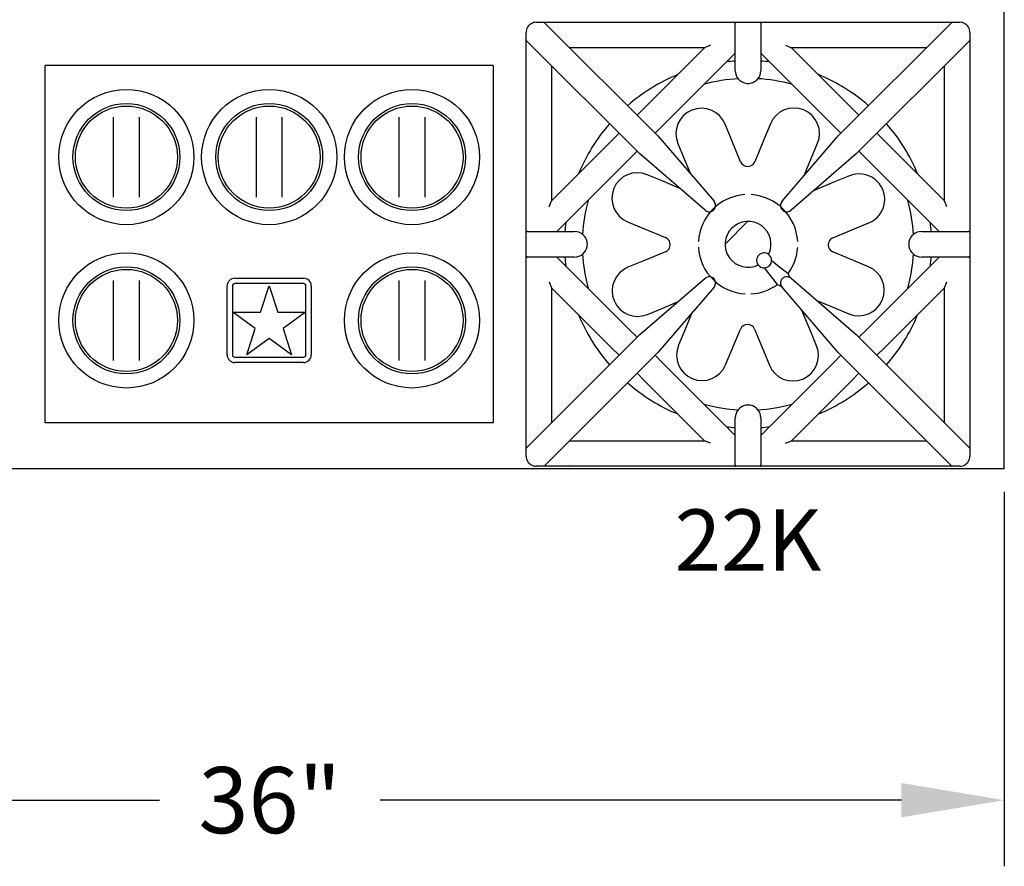
# Model space of a CAD drawing. Units: inches. Extents: x 0 to 568, y 0 to 336.
# Drawn here: x 151 to 176, y 248 to 268 of the extents above; entities that cross this region are included whole.
import ezdxf

# ---------------------------------------------------------------- set-up
doc = ezdxf.new("R2010")
doc.units = ezdxf.units.IN
doc.header["$MEASUREMENT"] = 0
doc.layers.get('0').update_dxf_attribs({"color": 151})
doc.styles.add('Roman', font='romans')
doc.dimstyles.get("Standard").update_dxf_attribs({"dimscale": 9, "dimtxt": 0.18, "dimasz": 0.28, "dimexe": 0.18, "dimexo": 0.0625, "dimgap": 0.09, "dimtad": 0, "dimtih": 1, "dimtoh": 1, "dimdec": 5, "dimzin": 0, "dimdsep": 46, "dimlunit": 5, "dimtxsty": 'Roman', "dimcen": 0.09, "dimadec": 0, "dimazin": 0, "dimtfac": 1, "dimtdec": 5, "dimtofl": 0, "dimtmove": 0, "dimatfit": 3, "dimfxl": 1, "dimfrac": 2, "dimtolj": 1, "dimtzin": 0, "dimarcsym": 0})

# ---------------------------------------------------------------- blocks, each defined once
blk = doc.blocks.new('*D18')
at = {"color": 0, "linetype": 'Continuous', "lineweight": -2}
for p, q in [((139.524, 256.783), (139.524, 247.612)), ((175.524, 256.783), (175.524, 247.612)), ((142.044, 249.232), (154.824, 249.232)), ((173.004, 249.232), (160.224, 249.232))]:
    blk.add_line(p, q, dxfattribs=at)
at = {"color": 0, "linetype": 'Continuous'}
for points in [[(142.044, 249.652), (142.044, 248.812), (139.524, 249.232)], [(173.004, 249.652), (173.004, 248.812), (175.524, 249.232)]]:
    blk.add_solid(points, dxfattribs=at)
at = {"layer": 'Defpoints', "color": 0, "linetype": 'Continuous'}
for p in [(139.524, 257.346), (175.524, 257.346), (175.524, 249.232)]:
    blk.add_point(p, dxfattribs=at)
at = {"color": 0, "linetype": 'Continuous', "insert": (157.524, 249.232), "char_height": 1.62, "attachment_point": 5, "style": 'Roman'}
blk.add_mtext('\\A1;36"', dxfattribs=at)

msp = doc.modelspace()

# ---------------------------------------------------------------- linework, layer by layer
at = {"linetype": 'Continuous'}
for p, q in [((175.523907, 257.345833), (175.523907, 279.345849)), ((164.055907, 268.283333), (164.243559, 268.283333)), ((164.235189, 268.283333), (164.662695, 268.283333)), ((164.250137, 268.280338), (164.243559, 268.283333)), ((164.250137, 268.280338), (167.031728, 265.498747)), ((164.662695, 268.283333), (168.681407, 268.283333)), ((168.681407, 268.283333), (168.955216, 268.283333)), ((168.805907, 268.283333), (168.801707, 268.283333)), ((168.931407, 267.095333), (168.931407, 268.251027)), ((168.950519, 268.283333), (169.181407, 268.283333)), ((169.181407, 268.283333), (169.305407, 268.283333)), ((169.305407, 268.283333), (169.536295, 268.283333)), ((169.530835, 268.283333), (169.805407, 268.283333)), ((169.555407, 268.251027), (169.555407, 267.095333)), ((169.686107, 268.283333), (169.681907, 268.283333)), ((169.805407, 268.283333), (173.824119, 268.283333)), ((171.455086, 265.498747), (174.236678, 268.280338)), ((173.824119, 268.283333), (174.243255, 268.283333)), ((174.243255, 268.283333), (174.236678, 268.280338)), ((174.243255, 268.283333), (174.430907, 268.283333)), ((163.805907, 267.845681), (163.805907, 268.033333)), ((163.805907, 267.426545), (163.805907, 267.845681)), ((163.805907, 267.845681), (163.808902, 267.839104)), ((174.677912, 267.839104), (174.680907, 267.845681)), ((174.680907, 268.033333), (174.680907, 267.845681)), ((174.680907, 267.854052), (174.680907, 267.426545)), ((166.590494, 265.057512), (163.808902, 267.839104)), ((165.163695, 267.658333), (164.872142, 267.658333)), ((168.177173, 267.658333), (165.163695, 267.658333)), ((166.701434, 266.182595), (168.177173, 267.658333)), ((168.326854, 267.720333), (168.177173, 267.658333)), ((170.159961, 267.720333), (170.309642, 267.658333)), ((173.323119, 267.658333), (170.309642, 267.658333)), ((170.309642, 267.658333), (171.785381, 266.182595)), ((174.677912, 267.839104), (171.896321, 265.057512)), ((173.614673, 267.658333), (173.323119, 267.658333)), ((163.805907, 263.407833), (163.805907, 267.426545)), ((168.931407, 267.530099), (168.725248, 267.323939)), ((169.761567, 267.323939), (169.555407, 267.530099)), ((174.680907, 267.426545), (174.680907, 263.407833)), ((162.998907, 267.220833), (152.018868, 267.220833)), ((152.018868, 258.470833), (152.018868, 267.220833)), ((162.998907, 267.220833), (162.998907, 258.470833)), ((164.430907, 267.217099), (164.430907, 266.925545)), ((168.725248, 267.323939), (167.142669, 265.74136)), ((171.344146, 265.74136), (169.761567, 267.323939)), ((174.055907, 266.925545), (174.055907, 267.217099)), ((164.430907, 266.925545), (164.430907, 263.912068)), ((174.055907, 263.912068), (174.055907, 266.925545)), ((166.524657, 266.005818), (166.701434, 266.182595)), ((171.785381, 266.182595), (171.962157, 266.005818)), ((153.696388, 265.895505), (153.696388, 265.960333)), ((154.321388, 265.960333), (154.321388, 265.895505)), ((157.196388, 265.895505), (157.196388, 265.960333)), ((157.821388, 265.960333), (157.821388, 265.895505)), ((160.696388, 265.895505), (160.696388, 265.960333)), ((161.321388, 265.960333), (161.321388, 265.895505)), ((153.696388, 264.067977), (153.696388, 265.895505)), ((154.321388, 265.895505), (154.321388, 264.067977)), ((157.196388, 264.067977), (157.196388, 265.895505)), ((157.821388, 265.895505), (157.821388, 264.067977)), ((160.696388, 264.067977), (160.696388, 265.895505)), ((161.321388, 265.895505), (161.321388, 264.067977)), ((167.142669, 265.74136), (166.965892, 265.564583)), ((168.830999, 265.42499), (168.680091, 265.790461)), ((169.7937, 265.797836), (169.63988, 265.427644)), ((171.520923, 265.564583), (171.344146, 265.74136)), ((165.906646, 265.387807), (166.083423, 265.564583)), ((167.031728, 265.498747), (168.409971, 263.899281)), ((170.076844, 263.899281), (171.455086, 265.498747)), ((172.403392, 265.564583), (172.580169, 265.387807)), ((164.430907, 263.912068), (165.906646, 265.387807)), ((167.524712, 265.313389), (167.679814, 264.93776)), ((169.061318, 264.867202), (168.830999, 265.42499)), ((169.63988, 265.427644), (169.406849, 264.866819)), ((170.794198, 264.948009), (170.948018, 265.318201)), ((172.580169, 265.387807), (174.055907, 263.912068)), ((166.524657, 265.123349), (166.347881, 264.946572)), ((168.18996, 263.67927), (166.590494, 265.057512)), ((171.896321, 265.057512), (170.296855, 263.67927)), ((170.620678, 264.530407), (170.794198, 264.948009)), ((172.138934, 264.946572), (171.962157, 265.123349)), ((166.347881, 264.946572), (164.765301, 263.363993)), ((167.679814, 264.93776), (167.831344, 264.570784)), ((173.721513, 263.363993), (172.138934, 264.946572)), ((167.141731, 264.396124), (166.77154, 264.549944)), ((171.728482, 264.523812), (171.363011, 264.372903)), ((167.559489, 264.22254), (167.141731, 264.396124)), ((171.363011, 264.372903), (170.861509, 264.165826)), ((153.696388, 264.003149), (153.696388, 264.067977)), ((154.321388, 264.067977), (154.321388, 264.003149)), ((157.196388, 264.003149), (157.196388, 264.067977)), ((157.821388, 264.067977), (157.821388, 264.003149)), ((160.696388, 264.003149), (160.696388, 264.067977)), ((161.321388, 264.067977), (161.321388, 264.003149)), ((164.368907, 263.762387), (164.430907, 263.912068)), ((174.117907, 263.762387), (174.055907, 263.912068)), ((163.805907, 263.133261), (163.805907, 263.407833)), ((164.765301, 263.363993), (164.559142, 263.157833)), ((166.291904, 263.395626), (166.662096, 263.241806)), ((168.681441, 262.852023), (169.237718, 263.408299)), ((171.829925, 263.21333), (172.205555, 263.368432)), ((173.927673, 263.157833), (173.721513, 263.363993)), ((174.680907, 263.407833), (174.680907, 263.134024)), ((163.805907, 262.907833), (163.805907, 263.138721)), ((163.838213, 263.157833), (164.993907, 263.157833)), ((166.662096, 263.241806), (167.222922, 263.008775)), ((171.323512, 263.004224), (171.829925, 263.21333)), ((173.492907, 263.157833), (174.648601, 263.157833)), ((174.680907, 263.138721), (174.680907, 262.907833)), ((163.805907, 262.783833), (163.805907, 262.907833)), ((163.805907, 262.552945), (163.805907, 262.783833)), ((174.680907, 262.907833), (174.680907, 262.783833)), ((174.680907, 262.783833), (174.680907, 262.552945)), ((163.805907, 262.283833), (163.805907, 262.557642)), ((167.222538, 262.663244), (166.66475, 262.432925)), ((171.825718, 262.44986), (171.323129, 262.658694)), ((174.680907, 262.558405), (174.680907, 262.283833)), ((164.993907, 262.533833), (163.838213, 262.533833)), ((164.559142, 262.533833), (164.765301, 262.327674)), ((164.765301, 262.327674), (166.347881, 260.745095)), ((166.66475, 262.432925), (166.299279, 262.282017)), ((172.19591, 262.29604), (171.825718, 262.44986)), ((172.138934, 260.745095), (173.721513, 262.327674)), ((174.648601, 262.533833), (173.492907, 262.533833)), ((173.721513, 262.327674), (173.927673, 262.533833)), ((163.805907, 258.265121), (163.805907, 262.283833)), ((169.96145, 261.861011), (169.644742, 262.267216)), ((170.278819, 262.025801), (170.228729, 262.12829)), ((174.680907, 262.283833), (174.680907, 258.265121)), ((153.696388, 261.895505), (153.696388, 261.960333)), ((153.696388, 260.067977), (153.696388, 261.895505)), ((154.321388, 261.960333), (154.321388, 261.895505)), ((154.321388, 261.895505), (154.321388, 260.067977)), ((156.477888, 260.137741), (156.477888, 261.825741)), ((156.607888, 261.825741), (156.607888, 260.137741)), ((156.664888, 262.012741), (158.352888, 262.012741)), ((158.352888, 261.882741), (156.664888, 261.882741)), ((157.298624, 261.181653), (157.508756, 261.828372)), ((157.508756, 261.828372), (157.718888, 261.181653)), ((158.409888, 260.137741), (158.409888, 261.825741)), ((158.539888, 261.825741), (158.539888, 260.137741)), ((160.696388, 261.895505), (160.696388, 261.960333)), ((160.696388, 260.067977), (160.696388, 261.895505)), ((161.321388, 261.960333), (161.321388, 261.895505)), ((161.321388, 261.895505), (161.321388, 260.067977)), ((164.368907, 261.92928), (164.430907, 261.779599)), ((166.590494, 260.634154), (168.18996, 262.012397)), ((169.96145, 261.861011), (170.06276, 261.811498)), ((170.296855, 262.012397), (171.896321, 260.634154)), ((174.055907, 261.779599), (174.117907, 261.92928)), ((165.906646, 260.30386), (164.430907, 261.779599)), ((164.430907, 261.779599), (164.430907, 258.766121)), ((168.409971, 261.792386), (167.031728, 260.19292)), ((171.455086, 260.19292), (170.076844, 261.792386)), ((174.055907, 261.779599), (172.580169, 260.30386)), ((174.055907, 258.766121), (174.055907, 261.779599)), ((167.15198, 261.28174), (167.516883, 261.432414)), ((170.926395, 261.469929), (171.346083, 261.295543)), ((157.168756, 260.781959), (156.618624, 261.181653)), ((156.618624, 261.181653), (157.298624, 261.181653)), ((157.718888, 261.181653), (158.398888, 261.181653)), ((158.398888, 261.181653), (157.848756, 260.781959)), ((166.776351, 261.126638), (167.15198, 261.28174)), ((167.868067, 261.163501), (167.693617, 260.743657)), ((170.770977, 260.726729), (170.564757, 261.226157)), ((171.346083, 261.295543), (171.716275, 261.141723)), ((156.958624, 260.135241), (157.168756, 260.781959)), ((157.848756, 260.781959), (158.058888, 260.135241)), ((163.808902, 257.852563), (166.590494, 260.634154)), ((166.347881, 260.745095), (166.524657, 260.568318)), ((167.693617, 260.743657), (167.539797, 260.373466)), ((168.847934, 260.264022), (169.056768, 260.766612)), ((169.402298, 260.766228), (169.611404, 260.259815)), ((170.921886, 260.361258), (170.770977, 260.726729)), ((171.896321, 260.634154), (174.677912, 257.852563)), ((171.962157, 260.568318), (172.138934, 260.745095)), ((157.508756, 260.534935), (156.958624, 260.135241)), ((158.058888, 260.135241), (157.508756, 260.534935)), ((167.031728, 260.19292), (164.250137, 257.411328)), ((166.083423, 260.127083), (165.906646, 260.30386)), ((166.965892, 260.127083), (167.142669, 259.950307)), ((168.694114, 259.89383), (168.847934, 260.264022)), ((169.611404, 260.259815), (169.766506, 259.884186)), ((171.344146, 259.950307), (171.520923, 260.127083)), ((174.236678, 257.411328), (171.455086, 260.19292)), ((172.580169, 260.30386), (172.403392, 260.127083)), ((153.696388, 260.003149), (153.696388, 260.067977)), ((154.321388, 260.067977), (154.321388, 260.003149)), ((156.664888, 260.080741), (158.352888, 260.080741)), ((158.352888, 259.950741), (156.664888, 259.950741)), ((160.696388, 260.003149), (160.696388, 260.067977)), ((161.321388, 260.067977), (161.321388, 260.003149)), ((167.142669, 259.950307), (168.725248, 258.367727)), ((169.761567, 258.367727), (171.344146, 259.950307)), ((166.701434, 259.509072), (166.524657, 259.685849)), ((171.962157, 259.685849), (171.785381, 259.509072)), ((168.177173, 258.033333), (166.701434, 259.509072)), ((171.785381, 259.509072), (170.309642, 258.033333)), ((164.430907, 258.766121), (164.430907, 258.474568)), ((174.055907, 258.474568), (174.055907, 258.766121)), ((162.998907, 258.470833), (152.018868, 258.470833)), ((163.805907, 258.475533), (163.805907, 258.471333)), ((168.931407, 257.440639), (168.931407, 258.596333)), ((169.555407, 258.596333), (169.555407, 257.440639)), ((174.680907, 258.471333), (174.680907, 258.475533)), ((163.805907, 257.837615), (163.805907, 258.265121)), ((168.725248, 258.367727), (168.931407, 258.161568)), ((169.555407, 258.161568), (169.761567, 258.367727)), ((174.680907, 258.265121), (174.680907, 257.845985)), ((164.872142, 258.033333), (165.163695, 258.033333)), ((165.163695, 258.033333), (168.177173, 258.033333)), ((168.326854, 257.971333), (168.177173, 258.033333)), ((170.159961, 257.971333), (170.309642, 258.033333)), ((170.309642, 258.033333), (173.323119, 258.033333)), ((173.323119, 258.033333), (173.614673, 258.033333)), ((163.808902, 257.852563), (163.805907, 257.845985)), ((163.805907, 257.658333), (163.805907, 257.845985)), ((174.680907, 257.845985), (174.677912, 257.852563)), ((174.680907, 257.845985), (174.680907, 257.658333)), ((175.523907, 257.345833), (139.523907, 257.345833)), ((164.243559, 257.408333), (164.055907, 257.408333)), ((164.243559, 257.408333), (164.250137, 257.411328)), ((164.662695, 257.408333), (164.243559, 257.408333)), ((168.681407, 257.408333), (164.662695, 257.408333)), ((164.868907, 257.408333), (164.873107, 257.408333)), ((168.955979, 257.408333), (168.681407, 257.408333)), ((169.181407, 257.408333), (168.950519, 257.408333)), ((169.305407, 257.408333), (169.181407, 257.408333)), ((169.536295, 257.408333), (169.305407, 257.408333)), ((169.805407, 257.408333), (169.531598, 257.408333)), ((173.824119, 257.408333), (169.805407, 257.408333)), ((173.613707, 257.408333), (173.617907, 257.408333)), ((174.251626, 257.408333), (173.824119, 257.408333)), ((174.236678, 257.411328), (174.243255, 257.408333)), ((174.430907, 257.408333), (174.243255, 257.408333))]:
    msp.add_line(p, q, dxfattribs=at)
for centre, radius in [((154.008888, 264.981741), 1.656), ((157.508888, 264.981741), 1.656), ((161.008888, 264.981741), 1.656), ((154.008888, 264.981741), 1.31), ((154.008888, 264.981741), 1.25), ((157.508888, 264.981741), 1.31), ((157.508888, 264.981741), 1.25), ((161.008888, 264.981741), 1.31), ((161.008888, 264.981741), 1.25), ((154.008888, 260.981741), 1.656), ((161.008888, 260.981741), 1.656), ((154.008888, 260.981741), 1.31), ((154.008888, 260.981741), 1.25), ((161.008888, 260.981741), 1.31), ((161.008888, 260.981741), 1.25)]:
    msp.add_circle(centre, radius, dxfattribs=at)
for centre, radius, start, end in [((164.055907, 268.033333), 0.25, 149.359194, 180), ((164.055907, 268.033333), 0.25, 120.640806, 149.359194), ((164.055907, 268.033333), 0.25, 90, 120.640806), ((174.430907, 268.033333), 0.25, 59.359194, 90), ((174.430907, 268.033333), 0.25, 30.640806, 59.359194), ((174.430907, 268.033333), 0.25, 0, 30.640806), ((169.243907, 262.845833), 4.499324, 93.9826775, 96.7469362), ((169.243907, 262.845833), 4.499324, 83.2676052, 86.0300876), ((169.243907, 262.845833), 4.499324, 112.5137454, 131.0282182), ((169.243907, 262.845833), 4.062, 93.287755, 105.4388108), ((169.243407, 267.095333), 0.312, 180, 258.5380018), ((169.243407, 267.095333), 0.312, 281.4619982, 0), ((169.243907, 262.845833), 4.062, 74.5813996, 86.7339375), ((169.243907, 262.845833), 4.499324, 48.9808081, 67.4364183), ((169.243407, 267.095333), 0.312, 258.5380018, 281.4619982), ((168.102402, 265.551925), 0.625, 22.4364183, 202.4364183), ((170.370859, 265.558018), 0.625, 337.4364183, 157.4364183), ((169.243907, 262.845833), 4.499324, 138.9808081, 157.4862546), ((169.243907, 262.845833), 4.499324, 22.4902135, 41.0282182), ((169.234163, 264.938572), 0.187, 202.4364183, 337.4364183), ((166.531722, 263.972785), 0.625, 67.4364183, 247.4364183), ((171.967018, 263.946122), 0.625, 292.4364183, 112.4364183), ((169.243907, 262.845833), 1.2185, 93.5565754, 176.8165497), ((169.243907, 262.845833), 1.2185, 3.282729, 86.4895154), ((169.243907, 262.845833), 4.062, 164.5611892, 176.7078111), ((168.291793, 263.797448), 0.156, 338.4179816, 40.7511159), ((170.195022, 263.797448), 0.156, 139.2488841, 201.5820184), ((169.243907, 262.845833), 4.062, 3.2791125, 15.4186004), ((168.291793, 263.797448), 0.156, 229.2488841, 291.5820184), ((168.291793, 263.797448), 0.156, 291.5820184, 338.4179816), ((170.195022, 263.797448), 0.156, 201.5820184, 248.4179816), ((170.195022, 263.797448), 0.156, 248.4179816, 310.7511159), ((169.243907, 262.845833), 4.499324, 173.2530638, 176.0237051), ((169.243907, 262.845833), 0.5625, 333.5062325, 296.4937675), ((169.243907, 262.845833), 4.499324, 3.9762949, 6.7323948), ((164.993907, 262.845833), 0.312, 11.4619982, 90), ((173.492907, 262.845833), 0.312, 90, 168.5380018), ((164.993907, 262.845833), 0.312, 270, 348.5380018), ((164.993907, 262.845833), 0.312, 348.5380018, 11.4619982), ((167.151168, 262.836089), 0.187, 292.4364183, 67.4364183), ((171.394882, 262.83138), 0.187, 112.4364183, 247.4364183), ((173.492907, 262.845833), 0.312, 168.5380018, 191.4619982), ((173.492907, 262.845833), 0.312, 191.4619982, 270), ((169.243907, 262.845833), 4.062, 183.3328818, 195.4388108), ((169.243907, 262.845833), 1.2185, 183.4860924, 266.8590646), ((169.641655, 262.448086), 0.1875, 135, 215.4059318), ((169.641655, 262.448086), 0.1875, 54.5940682, 135), ((169.641655, 262.448086), 0.180896, 359.022121, 54.2531162), ((169.243907, 262.845833), 1.2185, 323.9228419, 356.2515974), ((169.243907, 262.845833), 4.062, 344.5813996, 356.7037852), ((169.243907, 262.845833), 4.499324, 183.9762949, 186.7469362), ((169.641655, 262.448086), 0.180896, 215.7468838, 270.977879), ((169.641655, 262.448086), 0.180896, 271.2902344, 358.7097656), ((169.641655, 262.448086), 0.180896, 358.7097656, 359.022121), ((171.956092, 261.718882), 0.625, 247.4364183, 67.4364183), ((169.243907, 262.845833), 4.499324, 353.2676052, 356.0237051), ((166.537815, 261.704328), 0.625, 112.4364183, 292.4364183), ((169.641655, 262.448086), 0.180896, 270.977879, 271.2902344), ((156.664888, 261.825741), 0.187, 90, 180), ((156.664888, 261.825741), 0.057, 90, 180), ((158.352888, 261.825741), 0.187, 0, 90), ((158.352888, 261.825741), 0.057, 0, 90), ((168.291793, 261.894219), 0.156, 68.4179816, 130.7511159), ((168.291793, 261.894219), 0.156, 21.5820184, 68.4179816), ((168.291793, 261.894219), 0.156, 319.2488841, 21.5820184), ((169.243907, 262.845833), 1.2185, 273.3356995, 306.0771581), ((170.195022, 261.894219), 0.156, 158.4179816, 220.7511159), ((170.195022, 261.894219), 0.156, 111.5820184, 158.4179816), ((170.195022, 261.894219), 0.156, 49.2488841, 111.5820184), ((169.243907, 262.845833), 4.499324, 202.5137454, 221.0191919), ((169.243907, 262.845833), 4.499324, 318.9717818, 337.5097865), ((169.229454, 260.694858), 0.187, 22.4364183, 157.4364183), ((168.116956, 260.133648), 0.625, 157.4364183, 337.4364183), ((156.664888, 260.137741), 0.187, 180, 270), ((156.664888, 260.137741), 0.057, 180, 270), ((158.352888, 260.137741), 0.187, 270, 0), ((158.352888, 260.137741), 0.057, 270, 0), ((170.344196, 260.122722), 0.625, 202.4364183, 22.4364183), ((169.243907, 262.845833), 4.499324, 228.9717818, 247.4862546), ((169.243907, 262.845833), 4.499324, 292.4902135, 311.0191919), ((169.243907, 262.845833), 4.062, 254.5611892, 266.6338102), ((169.243907, 262.845833), 4.062, 273.307846, 285.4186004), ((169.243407, 258.596333), 0.312, 101.4619982, 180), ((169.243407, 258.596333), 0.312, 78.5380018, 101.4619982), ((169.243407, 258.596333), 0.312, 0, 78.5380018), ((169.243907, 262.845833), 4.499324, 263.2530638, 266.0173225), ((169.243907, 262.845833), 4.499324, 273.9699124, 276.7323948), ((164.055907, 257.658333), 0.25, 180, 210.640806), ((164.055907, 257.658333), 0.25, 210.640806, 239.359194), ((174.430907, 257.658333), 0.25, 300.640806, 329.359194), ((174.430907, 257.658333), 0.25, 329.359194, 0), ((164.055907, 257.658333), 0.25, 239.359194, 270), ((174.430907, 257.658333), 0.25, 270, 300.640806)]:
    msp.add_arc(centre, radius, start, end, dxfattribs=at)
for points in [[(168.950519, 268.283333), (168.947144, 268.283333), (168.944269, 268.282166), (168.939399, 268.278291), (168.937436, 268.275583), (168.93438, 268.269365), (168.933269, 268.265826), (168.931783, 268.258435), (168.931407, 268.254547), (168.931407, 268.251027)], [(169.555407, 268.251027), (169.555407, 268.254547), (169.555033, 268.258417), (169.553555, 268.265792), (169.552447, 268.26933), (169.549395, 268.275559), (169.547425, 268.27828), (169.542555, 268.282161), (169.539678, 268.283333), (169.536295, 268.283333)], [(163.838213, 263.157833), (163.834693, 263.157833), (163.830823, 263.157459), (163.823449, 263.155981), (163.819911, 263.154873), (163.813682, 263.151821), (163.81096, 263.149851), (163.807079, 263.144981), (163.805907, 263.142104), (163.805907, 263.138721)], [(174.680907, 263.138721), (174.680907, 263.142096), (174.67974, 263.144971), (174.675865, 263.149841), (174.673157, 263.151805), (174.666939, 263.15486), (174.6634, 263.155972), (174.656009, 263.157458), (174.652121, 263.157833), (174.648601, 263.157833)], [(163.805907, 262.552945), (163.805907, 262.54957), (163.807074, 262.546695), (163.810949, 262.541825), (163.813657, 262.539862), (163.819875, 262.536806), (163.823415, 262.535695), (163.830806, 262.534209), (163.834693, 262.533833), (163.838213, 262.533833)], [(174.648601, 262.533833), (174.652121, 262.533833), (174.655991, 262.534207), (174.663366, 262.535686), (174.666904, 262.536793), (174.673133, 262.539846), (174.675854, 262.541815), (174.679735, 262.546685), (174.680907, 262.549562), (174.680907, 262.552945)], [(168.931407, 257.440639), (168.931407, 257.437119), (168.931781, 257.433249), (168.93326, 257.425875), (168.934367, 257.422337), (168.93742, 257.416108), (168.939389, 257.413386), (168.944259, 257.409505), (168.947136, 257.408333), (168.950519, 257.408333)], [(169.536295, 257.408333), (169.53967, 257.408333), (169.542545, 257.4095), (169.547415, 257.413375), (169.549379, 257.416083), (169.552434, 257.422301), (169.553546, 257.425841), (169.555032, 257.433232), (169.555407, 257.437119), (169.555407, 257.440639)]]:
    msp.add_open_spline(points, degree=3, knots=[0, 0, 0, 0, 0.25, 0.25, 0.5, 0.5, 0.75, 0.75, 1, 1, 1, 1], dxfattribs=at)
msp.add_open_spline([(169.822524, 262.444998), (169.957937, 262.339347), (170.093334, 262.233813), (170.228729, 262.12829)], degree=3, dxfattribs=at)

# ---------------------------------------------------------------- texts
at = {"linetype": 'Continuous', "insert": (169.243407, 255.408083), "char_height": 1.5, "width": 11.46855123, "attachment_point": 5, "style": 'Roman'}
msp.add_mtext('22K', dxfattribs=at)

# ---------------------------------------------------------------- dimensions: what is measured, and where the dimension line sits
at = {"linetype": 'Continuous'}
dim = msp.add_linear_dim(base=(175.523907, 249.232175), p1=(139.523907, 257.345833), p2=(175.523907, 257.345833), dimstyle='Standard', override={"dimpost": '"'}, dxfattribs=at)
dim.commit()
dim.dimension.update_dxf_attribs({"geometry": '*D18', "text_midpoint": (157.523907, 249.232175)})

doc.saveas('drawing.dxf')
